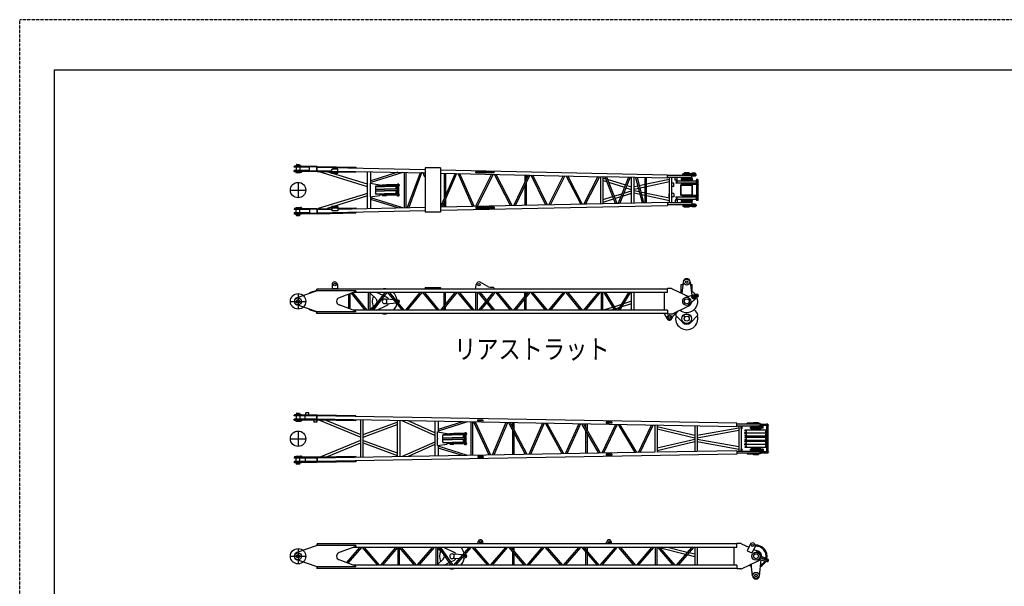
# Model space of a CAD drawing. Extents: x -83210 to 1682, y -8201 to 51206.
# Drawn here: x -83210 to -57621, y 36476 to 51206 of the extents above; entities that cross this region are included whole.
import ezdxf

# ---------------------------------------------------------------- set-up
doc = ezdxf.new("R2010")
doc.units = 0
doc.header["$MEASUREMENT"] = 0
doc.linetypes.add('DASHED', pattern=[4.5, 3, -1.5])
doc.layers.get('0').update_dxf_attribs({"linetype": 'CONTINUOUS'})
doc.layers.add('1', color=7, linetype='CONTINUOUS')
doc.styles.get("Standard").update_dxf_attribs({"font": 'txt', "bigfont": 'BIGFONT'})

msp = doc.modelspace()

# ---------------------------------------------------------------- linework, layer by layer
at = {"color": 7, "linetype": 'Continuous'}
for p, q in [((-75475, 47393), (-76076, 47393)), ((-76076, 47371), (-76076, 47393)), ((-75681, 47371), (-76076, 47371)), ((-76066, 47402), (-76066, 47393)), ((-75886, 47402), (-76066, 47402)), ((-76021, 47417), (-76021, 47402)), ((-76021, 47371), (-76021, 47283)), ((-76015, 47439), (-76019, 47427)), ((-76019, 47422), (-75933, 47422)), ((-76010, 47442), (-75942, 47442)), ((-75937, 47439), (-75933, 47427)), ((-75931, 47417), (-75931, 47402)), ((-75931, 47371), (-75931, 47283)), ((-75886, 47402), (-75886, 47393)), ((-75488, 47382), (-75681, 47382)), ((-75681, 47272), (-75681, 47382)), ((-75488, 47272), (-75488, 47382)), ((-75476, 47371), (-75488, 47371)), ((-75476, 47282), (-75476, 47371)), ((-72273, 47352), (-72675, 47352)), ((-75681, 47283), (-76076, 47283)), ((-76076, 47261), (-76076, 47283)), ((-75477, 47261), (-76076, 47261)), ((-76066, 47252), (-76066, 47261)), ((-75868, 47252), (-76066, 47252)), ((-76036, 47252), (-76036, 47236)), ((-76036, 47236), (-75916, 47236)), ((-75916, 47252), (-75916, 47236)), ((-75915, 47233), (-75915, 47252)), ((-75883, 47233), (-75915, 47233)), ((-75883, 47233), (-75883, 47252)), ((-75868, 47252), (-75868, 47261)), ((-75488, 47272), (-75681, 47272)), ((-75476, 47283), (-75488, 47283)), ((-75104, 47208), (-75102, 47319)), ((-74944, 47204), (-75104, 47208)), ((-74942, 47316), (-75102, 47319)), ((-74952, 47249), (-75092, 47249)), ((-75092, 47249), (-75092, 47224)), ((-74952, 47224), (-75092, 47224)), ((-74952, 47249), (-74952, 47224)), ((-74944, 47204), (-74942, 47316)), ((-66372, 47088), (-68043, 47123)), ((-68043, 47090), (-67986, 47072)), ((-68006, 47123), (-67735, 46437)), ((-67964, 47122), (-67695, 46438)), ((-67385, 47109), (-67656, 46439)), ((-67344, 47109), (-67614, 46440)), ((-67307, 46446), (-67307, 47108)), ((-67243, 46448), (-67243, 47106)), ((-67205, 47106), (-67034, 46452)), ((-67165, 47105), (-66995, 46453)), ((-66954, 46454), (-66954, 47100)), ((-66916, 46455), (-66916, 47099)), ((-65633, 47157), (-66372, 47157)), ((-65745, 47107), (-66372, 47107)), ((-66321, 46447), (-66321, 47107)), ((-66258, 46447), (-66258, 47107)), ((-66171, 47037), (-66171, 47107)), ((-66121, 47037), (-66121, 47107)), ((-65745, 47092), (-66005, 47092)), ((-65995, 47092), (-65995, 47107)), ((-65770, 47201), (-65980, 47201)), ((-65980, 47189), (-65980, 47201)), ((-65980, 47157), (-65980, 47189)), ((-65633, 47189), (-65980, 47189)), ((-65935, 47224), (-65940, 47219)), ((-65940, 47219), (-65940, 47203)), ((-65940, 47203), (-65810, 47203)), ((-65815, 47224), (-65935, 47224)), ((-65925, 47201), (-65925, 47203)), ((-65825, 47201), (-65825, 47203)), ((-65815, 47224), (-65810, 47219)), ((-65810, 47219), (-65810, 47203)), ((-65770, 47189), (-65770, 47201)), ((-65755, 47092), (-65755, 47107)), ((-65745, 47107), (-65745, 47157)), ((-65738, 47189), (-65738, 47214)), ((-65648, 47214), (-65738, 47214)), ((-65738, 47141), (-65738, 47157)), ((-65648, 47141), (-65738, 47141)), ((-65648, 47189), (-65648, 47214)), ((-65648, 47141), (-65648, 47157)), ((-65633, 47157), (-65633, 47189)), ((-75976, 46977), (-75976, 46577)), ((-73958, 46874), (-73726, 46874)), ((-73342, 46899), (-73854, 46899)), ((-73401, 46874), (-73726, 46874)), ((-73342, 46911), (-73677, 46911)), ((-73429, 46851), (-73404, 46861)), ((-73401, 46874), (-73401, 46867)), ((-73360, 46932), (-73394, 46932)), ((-73394, 46911), (-73394, 46932)), ((-73394, 46654), (-73394, 46899)), ((-73360, 46911), (-73360, 46932)), ((-73360, 46654), (-73360, 46899)), ((-73342, 46899), (-73342, 46911)), ((-68043, 47024), (-67956, 46996)), ((-67939, 47058), (-67466, 46910)), ((-67909, 46982), (-67489, 46851)), ((-67453, 46839), (-67307, 46794)), ((-67429, 46898), (-67307, 46860)), ((-67146, 46880), (-67243, 46859)), ((-66954, 46921), (-67109, 46888)), ((-66954, 46856), (-67093, 46826)), ((-66321, 47054), (-66916, 46929)), ((-66321, 46990), (-66916, 46864)), ((-66321, 46949), (-66330, 46949)), ((-66330, 46949), (-66330, 46874)), ((-66321, 46874), (-66330, 46874)), ((-66206, 46957), (-66258, 46957)), ((-66206, 46867), (-66258, 46867)), ((-66206, 46867), (-66206, 46957)), ((-66121, 47037), (-66171, 47037)), ((-66162, 47021), (-65619, 47021)), ((-66162, 47021), (-66162, 47016)), ((-66162, 46959), (-66162, 46953)), ((-65619, 46953), (-66162, 46953)), ((-66160, 47013), (-66130, 47000)), ((-66130, 46975), (-66160, 46962)), ((-65619, 47052), (-65619, 46502)), ((-65585, 47052), (-65619, 47052)), ((-65585, 47052), (-65585, 46502)), ((-76176, 46777), (-75776, 46777)), ((-73965, 46800), (-73726, 46800)), ((-73965, 46753), (-73726, 46753)), ((-73957, 46679), (-73726, 46679)), ((-73342, 46654), (-73854, 46654)), ((-73401, 46800), (-73726, 46800)), ((-73401, 46753), (-73726, 46753)), ((-73401, 46679), (-73726, 46679)), ((-73342, 46642), (-73677, 46642)), ((-73429, 46824), (-73404, 46813)), ((-73429, 46730), (-73404, 46740)), ((-73429, 46703), (-73404, 46692)), ((-73401, 46808), (-73401, 46800)), ((-73401, 46753), (-73401, 46746)), ((-73401, 46687), (-73401, 46679)), ((-73394, 46622), (-73394, 46642)), ((-73360, 46622), (-73394, 46622)), ((-73360, 46622), (-73360, 46642)), ((-73342, 46642), (-73342, 46654)), ((-68043, 46530), (-67802, 46606)), ((-67765, 46617), (-67558, 46682)), ((-67742, 46558), (-67588, 46606)), ((-67541, 46620), (-67307, 46694)), ((-67511, 46696), (-67307, 46760)), ((-67130, 46818), (-67243, 46794)), ((-67107, 46731), (-67243, 46759)), ((-67089, 46662), (-67243, 46694)), ((-66954, 46698), (-67065, 46722)), ((-66954, 46633), (-67047, 46653)), ((-66321, 46564), (-66916, 46690)), ((-66321, 46499), (-66916, 46625)), ((-66321, 46679), (-66330, 46679)), ((-66330, 46604), (-66330, 46679)), ((-66321, 46604), (-66330, 46604)), ((-66206, 46687), (-66258, 46687)), ((-66206, 46597), (-66258, 46597)), ((-66206, 46687), (-66206, 46597)), ((-66162, 46600), (-65619, 46600)), ((-66162, 46600), (-66162, 46595)), ((-66160, 46592), (-66130, 46579)), ((-75916, 46318), (-76036, 46318)), ((-76036, 46302), (-76036, 46318)), ((-75916, 46302), (-75916, 46318)), ((-75915, 46321), (-75915, 46302)), ((-75883, 46321), (-75915, 46321)), ((-75883, 46321), (-75883, 46302)), ((-74944, 46350), (-75104, 46346)), ((-75104, 46346), (-75102, 46235)), ((-75092, 46304), (-75092, 46329)), ((-74952, 46329), (-75092, 46329)), ((-74952, 46304), (-74952, 46329)), ((-74944, 46350), (-74942, 46238)), ((-68043, 46464), (-67778, 46546)), ((-68043, 46430), (-66372, 46466)), ((-66339, 46447), (-66372, 46447)), ((-65633, 46397), (-66372, 46397)), ((-65745, 46447), (-66315, 46447)), ((-66121, 46517), (-66171, 46517)), ((-66171, 46517), (-66171, 46447)), ((-66162, 46538), (-66162, 46532)), ((-65619, 46532), (-66162, 46532)), ((-66130, 46553), (-66160, 46541)), ((-66121, 46517), (-66121, 46447)), ((-65745, 46462), (-66005, 46462)), ((-65995, 46462), (-65995, 46447)), ((-65980, 46397), (-65980, 46365)), ((-65980, 46365), (-65980, 46353)), ((-65633, 46365), (-65980, 46365)), ((-65770, 46353), (-65980, 46353)), ((-65940, 46351), (-65810, 46351)), ((-65940, 46335), (-65940, 46351)), ((-65935, 46330), (-65940, 46335)), ((-65815, 46330), (-65935, 46330)), ((-65925, 46353), (-65925, 46351)), ((-65825, 46353), (-65825, 46351)), ((-65815, 46330), (-65810, 46335)), ((-65810, 46335), (-65810, 46351)), ((-65770, 46365), (-65770, 46353)), ((-65755, 46462), (-65755, 46447)), ((-65745, 46447), (-65745, 46397)), ((-65648, 46413), (-65738, 46413)), ((-65738, 46413), (-65738, 46397)), ((-65738, 46365), (-65738, 46340)), ((-65648, 46340), (-65738, 46340)), ((-65648, 46413), (-65648, 46397)), ((-65648, 46365), (-65648, 46340)), ((-65633, 46397), (-65633, 46365)), ((-65585, 46502), (-65619, 46502)), ((-75477, 46293), (-76076, 46293)), ((-76076, 46293), (-76076, 46271)), ((-75681, 46271), (-76076, 46271)), ((-76076, 46182), (-76076, 46160)), ((-75681, 46182), (-76076, 46182)), ((-75475, 46160), (-76076, 46160)), ((-75868, 46302), (-76066, 46302)), ((-76066, 46302), (-76066, 46293)), ((-76066, 46151), (-76066, 46160)), ((-75886, 46151), (-76066, 46151)), ((-76021, 46182), (-76021, 46271)), ((-76021, 46137), (-76021, 46151)), ((-75933, 46131), (-76019, 46131)), ((-76015, 46115), (-76019, 46126)), ((-75942, 46111), (-76010, 46111)), ((-75937, 46115), (-75933, 46126)), ((-75931, 46182), (-75931, 46271)), ((-75931, 46137), (-75931, 46151)), ((-75886, 46151), (-75886, 46160)), ((-75868, 46302), (-75868, 46293)), ((-75488, 46282), (-75681, 46282)), ((-75681, 46282), (-75681, 46172)), ((-75488, 46172), (-75681, 46172)), ((-75488, 46282), (-75488, 46172)), ((-75476, 46271), (-75488, 46271)), ((-75476, 46182), (-75488, 46182)), ((-75476, 46271), (-75476, 46182)), ((-74942, 46238), (-75102, 46235)), ((-74952, 46304), (-75092, 46304)), ((-75092, 44319), (-75092, 44213)), ((-74952, 44319), (-74952, 44213)), ((-71355, 44224), (-71345, 44326)), ((-71060, 44275), (-71240, 44380)), ((-66015, 44319), (-65972, 44319)), ((-65777, 44319), (-65735, 44319)), ((-75476, 44159), (-76008, 43979)), ((-75976, 44084), (-75976, 43684)), ((-75492, 44167), (-75681, 44103)), ((-75681, 44103), (-75677, 44091)), ((-75492, 44167), (-75488, 44155)), ((-75488, 44155), (-75488, 44200)), ((-75476, 44200), (-75488, 44200)), ((-66372, 44204), (-75476, 44204)), ((-75476, 44159), (-75476, 44204)), ((-74476, 44159), (-75476, 44159)), ((-74942, 44213), (-75102, 44213)), ((-75102, 44213), (-75102, 44204)), ((-74942, 44213), (-74942, 44204)), ((-74476, 44139), (-74911, 43978)), ((-74664, 44070), (-74664, 43699)), ((-74627, 44083), (-74627, 43685)), ((-74230, 43654), (-74591, 44097)), ((-74181, 43654), (-74553, 44111)), ((-66372, 44115), (-74542, 44115)), ((-74476, 44159), (-74476, 44139)), ((-74147, 43654), (-74147, 44115)), ((-74104, 43654), (-74104, 44115)), ((-74104, 44095), (-73955, 43958)), ((-73720, 44115), (-74070, 43654)), ((-73672, 44115), (-74022, 43654)), ((-73930, 44115), (-73775, 44041)), ((-73740, 44024), (-73674, 43993)), ((-73265, 43654), (-73640, 44115)), ((-73216, 43654), (-73591, 44115)), ((-72810, 44115), (-73185, 43654)), ((-72761, 44115), (-73136, 43654)), ((-72355, 43654), (-72730, 44115)), ((-72306, 43654), (-72681, 44115)), ((-71900, 44115), (-72275, 43654)), ((-71851, 44115), (-72226, 43654)), ((-72179, 43771), (-72179, 44115)), ((-72141, 43818), (-72141, 44115)), ((-71445, 43654), (-71820, 44115)), ((-71396, 43654), (-71771, 44115)), ((-71362, 44115), (-71362, 43654)), ((-71355, 44204), (-71355, 44224)), ((-71319, 44115), (-71319, 43654)), ((-71097, 43884), (-71285, 44115)), ((-71073, 43915), (-71236, 44115)), ((-70910, 44115), (-71073, 43915)), ((-70861, 44115), (-71048, 43884)), ((-70985, 44254), (-70905, 44254)), ((-70905, 44254), (-70875, 44224)), ((-70875, 44204), (-70875, 44224)), ((-70455, 43654), (-70830, 44115)), ((-70406, 43654), (-70781, 44115)), ((-70000, 44115), (-70375, 43654)), ((-69951, 44115), (-70326, 43654)), ((-70084, 44011), (-70084, 44115)), ((-70046, 44058), (-70046, 44115)), ((-69545, 43654), (-69920, 44115)), ((-69496, 43654), (-69871, 44115)), ((-69090, 44115), (-69465, 43654)), ((-69040, 44115), (-69416, 43654)), ((-68635, 43654), (-69010, 44115)), ((-68585, 43654), (-68960, 44115)), ((-68179, 44115), (-68555, 43654)), ((-68130, 44115), (-68505, 43654)), ((-68094, 43654), (-68094, 44115)), ((-68056, 43654), (-68056, 44115)), ((-67742, 43654), (-68017, 44115)), ((-67698, 43654), (-67973, 44115)), ((-67387, 44115), (-67662, 43654)), ((-67343, 44115), (-67618, 43654)), ((-67307, 43654), (-67307, 44115)), ((-67243, 43654), (-67243, 44115)), ((-66450, 43654), (-66450, 44114)), ((-66372, 44114), (-66450, 44114)), ((-66271, 44214), (-66372, 44214)), ((-66372, 44114), (-66372, 44214)), ((-66249, 44209), (-65832, 44008)), ((-65711, 44047), (-65906, 43984)), ((-65660, 44076), (-65598, 44069)), ((-76176, 43884), (-75776, 43884)), ((-75476, 43609), (-76008, 43790)), ((-74476, 43629), (-74911, 43791)), ((-74104, 43673), (-73955, 43811)), ((-73930, 43654), (-73674, 43776)), ((-73677, 43947), (-73677, 43822)), ((-73677, 43947), (-73490, 43930)), ((-73677, 43822), (-73421, 43845)), ((-73437, 43925), (-73373, 43919)), ((-72141, 43654), (-72141, 43758)), ((-71097, 43884), (-71285, 43654)), ((-71073, 43854), (-71236, 43654)), ((-71048, 43884), (-71097, 43884)), ((-71073, 43854), (-71073, 43915)), ((-70910, 43654), (-71073, 43854)), ((-70861, 43654), (-71048, 43884)), ((-70084, 43654), (-70084, 43951)), ((-70046, 43654), (-70046, 43998)), ((-67573, 43803), (-67752, 43745)), ((-67307, 43821), (-67568, 43738)), ((-67307, 43888), (-67519, 43820)), ((-65804, 43807), (-65652, 43945)), ((-65611, 43998), (-65598, 44000)), ((-75681, 43666), (-75677, 43678)), ((-75492, 43602), (-75681, 43666)), ((-75492, 43602), (-75488, 43613)), ((-75488, 43568), (-75488, 43613)), ((-75476, 43568), (-75488, 43568)), ((-74476, 43609), (-75476, 43609)), ((-75476, 43565), (-75476, 43609)), ((-66372, 43565), (-75476, 43565)), ((-66372, 43654), (-74542, 43654)), ((-74476, 43609), (-74476, 43629)), ((-72179, 43654), (-72179, 43711)), ((-67790, 43734), (-68040, 43654)), ((-67756, 43678), (-67831, 43654)), ((-67622, 43720), (-67719, 43689)), ((-66372, 43654), (-66450, 43654)), ((-66372, 43654), (-66372, 43554)), ((-66271, 43554), (-66372, 43554)), ((-65937, 43531), (-65917, 43551)), ((-65937, 43486), (-65937, 43531)), ((-65917, 43551), (-65833, 43551)), ((-65813, 43531), (-65833, 43551)), ((-65813, 43486), (-65813, 43531)), ((-65937, 43486), (-65915, 43486)), ((-65834, 43486), (-65813, 43486)), ((-76021, 40953), (-76021, 40938)), ((-76015, 40975), (-76019, 40963)), ((-76010, 40978), (-75942, 40978)), ((-75937, 40975), (-75933, 40963)), ((-75931, 40953), (-75931, 40938)), ((-75771, 40929), (-75771, 40986)), ((-75696, 40986), (-75771, 40986)), ((-75696, 40929), (-75696, 40986)), ((-75475, 40929), (-76076, 40929)), ((-76076, 40907), (-76076, 40929)), ((-75488, 40907), (-76076, 40907)), ((-75488, 40819), (-76076, 40819)), ((-76076, 40797), (-76076, 40819)), ((-75476, 40797), (-76076, 40797)), ((-76066, 40938), (-76066, 40929)), ((-75886, 40938), (-76066, 40938)), ((-76066, 40788), (-76066, 40797)), ((-75868, 40788), (-76066, 40788)), ((-76036, 40788), (-76036, 40772)), ((-76036, 40772), (-75916, 40772)), ((-76021, 40907), (-76021, 40819)), ((-75931, 40907), (-75931, 40819)), ((-75916, 40788), (-75916, 40772)), ((-75915, 40769), (-75915, 40788)), ((-75883, 40769), (-75915, 40769)), ((-75886, 40938), (-75886, 40929)), ((-75883, 40769), (-75883, 40788)), ((-75868, 40788), (-75868, 40797)), ((-75788, 40819), (-75788, 40907)), ((-75566, 40797), (-75566, 40740)), ((-75491, 40740), (-75566, 40740)), ((-75491, 40797), (-75491, 40740)), ((-64571, 40713), (-75488, 40908)), ((-75476, 40907), (-75488, 40907)), ((-75488, 40819), (-75488, 40907)), ((-75476, 40904), (-75488, 40904)), ((-75476, 40822), (-75488, 40822)), ((-75476, 40819), (-75488, 40819)), ((-64571, 40624), (-75488, 40819)), ((-75476, 40819), (-75476, 40907)), ((-74476, 40779), (-75476, 40797)), ((-74476, 40912), (-75475, 40929)), ((-75456, 40818), (-75456, 40797)), ((-75026, 40810), (-75026, 40788)), ((-74476, 40890), (-74476, 40912)), ((-74476, 40779), (-74476, 40801)), ((-72420, 40764), (-72420, 39862)), ((-72331, 40762), (-72331, 40485)), ((-71703, 40751), (-72331, 40555)), ((-71568, 40749), (-72331, 40511)), ((-71487, 40747), (-71487, 39879)), ((-71444, 40746), (-71444, 39879)), ((-71011, 39887), (-71406, 40746)), ((-70969, 39888), (-71364, 40745)), ((-70576, 40731), (-70931, 39889)), ((-70535, 40730), (-70889, 39889)), ((-70062, 39904), (-70497, 40730)), ((-70019, 39905), (-70453, 40729)), ((-70404, 40728), (-70404, 40635)), ((-70366, 40727), (-70366, 40563)), ((-69626, 40714), (-69981, 39905)), ((-69584, 40713), (-69939, 39906)), ((-69112, 39921), (-69547, 40713)), ((-69069, 39922), (-69503, 40712)), ((-68676, 40697), (-69031, 39922)), ((-68634, 40696), (-68989, 39923)), ((-68162, 39938), (-68597, 40696)), ((-68118, 39939), (-68553, 40695)), ((-68504, 40694), (-68504, 40610)), ((-68466, 40693), (-68466, 40544)), ((-64571, 40624), (-64571, 40713)), ((-63944, 40693), (-64571, 40693)), ((-64179, 40693), (-64179, 40705)), ((-63969, 40705), (-64179, 40705)), ((-64137, 40728), (-64139, 40723)), ((-64139, 40723), (-64139, 40706)), ((-64139, 40706), (-64009, 40706)), ((-64012, 40728), (-64137, 40728)), ((-64124, 40705), (-64124, 40706)), ((-64024, 40705), (-64024, 40706)), ((-64012, 40728), (-64009, 40723)), ((-64009, 40723), (-64009, 40706)), ((-63969, 40693), (-63969, 40705)), ((-63810, 40680), (-63953, 40690)), ((-63953, 40665), (-63953, 40690)), ((-63953, 40690), (-63812, 40680)), ((-63951, 40690), (-63810, 40680)), ((-63951, 40665), (-63951, 40690)), ((-63944, 40689), (-63944, 40693)), ((-63765, 40687), (-63799, 40687)), ((-63799, 40687), (-63799, 40665)), ((-63765, 40687), (-63765, 40665)), ((-75976, 40513), (-75976, 40113)), ((-72352, 40488), (-72356, 40488)), ((-72356, 40328), (-72356, 40488)), ((-72352, 40488), (-72104, 40450)), ((-72104, 40418), (-72104, 40450)), ((-71591, 40435), (-72104, 40435)), ((-71591, 40447), (-71926, 40447)), ((-71855, 40423), (-71855, 40435)), ((-71609, 40468), (-71643, 40468)), ((-71643, 40447), (-71643, 40468)), ((-71643, 40190), (-71643, 40435)), ((-71609, 40447), (-71609, 40468)), ((-71609, 40190), (-71609, 40435)), ((-71591, 40435), (-71591, 40447)), ((-70404, 40554), (-70404, 39898)), ((-70366, 40482), (-70366, 39899)), ((-68504, 40534), (-68504, 39932)), ((-68466, 40467), (-68466, 39933)), ((-67726, 40680), (-68081, 39939)), ((-67684, 40679), (-68039, 39940)), ((-67212, 39955), (-67647, 40679)), ((-67168, 39956), (-67602, 40678)), ((-67131, 39956), (-66786, 40663)), ((-67088, 39957), (-66744, 40662)), ((-66707, 40662), (-66707, 39964)), ((-66643, 40661), (-66643, 39965)), ((-65666, 40396), (-66643, 40626)), ((-65666, 40330), (-66643, 40560)), ((-65666, 40643), (-65666, 39983)), ((-65603, 40642), (-65603, 39984)), ((-64521, 40590), (-65603, 40395)), ((-64521, 40526), (-65603, 40331)), ((-63944, 40643), (-64571, 40643)), ((-64521, 40643), (-64521, 39983)), ((-64465, 40643), (-64465, 40573)), ((-64442, 40573), (-64465, 40573)), ((-64464, 40643), (-64464, 40573)), ((-64458, 40573), (-64458, 40053)), ((-64442, 40643), (-64442, 40573)), ((-64362, 40529), (-64362, 40534)), ((-63799, 40534), (-64362, 40534)), ((-64362, 40466), (-64362, 40472)), ((-64362, 40466), (-63799, 40466)), ((-64362, 40447), (-64362, 40453)), ((-63799, 40453), (-64362, 40453)), ((-64330, 40513), (-64360, 40526)), ((-64360, 40475), (-64330, 40487)), ((-64330, 40432), (-64360, 40444)), ((-63944, 40630), (-64204, 40630)), ((-64194, 40630), (-64194, 40643)), ((-63975, 40653), (-63975, 40665)), ((-63951, 40665), (-63975, 40665)), ((-63944, 40653), (-63975, 40653)), ((-63954, 40630), (-63954, 40643)), ((-63747, 40665), (-63951, 40665)), ((-63944, 40643), (-63944, 40665)), ((-63747, 40653), (-63944, 40653)), ((-63914, 40583), (-63914, 40653)), ((-63888, 40583), (-63914, 40583)), ((-63905, 40583), (-63905, 40653)), ((-63897, 40583), (-63897, 40653)), ((-63888, 40583), (-63888, 40653)), ((-63819, 40513), (-63799, 40522)), ((-63799, 40479), (-63819, 40487)), ((-63819, 40432), (-63799, 40440)), ((-63810, 40680), (-63812, 40680)), ((-63812, 40665), (-63812, 40680)), ((-63810, 40665), (-63810, 40680)), ((-63799, 40653), (-63799, 39973)), ((-63765, 40653), (-63765, 39973)), ((-63747, 40653), (-63747, 40665)), ((-76176, 40313), (-75776, 40313)), ((-72356, 40138), (-72356, 40298)), ((-72352, 40138), (-72104, 40175)), ((-72217, 40233), (-72217, 40393)), ((-72215, 40336), (-71975, 40336)), ((-72215, 40289), (-71975, 40289)), ((-72208, 40410), (-71975, 40410)), ((-72207, 40215), (-71975, 40215)), ((-72104, 40418), (-72192, 40418)), ((-72104, 40208), (-72192, 40208)), ((-71855, 40423), (-72104, 40423)), ((-72104, 40175), (-72104, 40208)), ((-71591, 40190), (-72104, 40190)), ((-71650, 40410), (-71975, 40410)), ((-71650, 40336), (-71975, 40336)), ((-71650, 40289), (-71975, 40289)), ((-71650, 40215), (-71975, 40215)), ((-71591, 40178), (-71926, 40178)), ((-71679, 40387), (-71654, 40397)), ((-71679, 40360), (-71654, 40349)), ((-71679, 40266), (-71654, 40276)), ((-71679, 40239), (-71654, 40228)), ((-71650, 40410), (-71650, 40403)), ((-71650, 40344), (-71650, 40336)), ((-71650, 40289), (-71650, 40282)), ((-71650, 40223), (-71650, 40215)), ((-71643, 40158), (-71643, 40178)), ((-71609, 40158), (-71609, 40178)), ((-71591, 40178), (-71591, 40190)), ((-65666, 40296), (-66643, 40066)), ((-65666, 40230), (-66643, 40000)), ((-64521, 40100), (-65603, 40295)), ((-64521, 40036), (-65603, 40231)), ((-64362, 40385), (-64362, 40391)), ((-64362, 40385), (-63799, 40385)), ((-64362, 40341), (-64362, 40347)), ((-63799, 40347), (-64362, 40347)), ((-64362, 40279), (-64362, 40285)), ((-64362, 40279), (-63799, 40279)), ((-64362, 40235), (-64362, 40241)), ((-63799, 40241), (-64362, 40241)), ((-64362, 40173), (-64362, 40179)), ((-64360, 40394), (-64330, 40406)), ((-64330, 40326), (-64360, 40338)), ((-64360, 40288), (-64330, 40300)), ((-64330, 40220), (-64360, 40232)), ((-64360, 40182), (-64330, 40194)), ((-63799, 40398), (-63819, 40406)), ((-63819, 40326), (-63799, 40334)), ((-63799, 40292), (-63819, 40300)), ((-63819, 40220), (-63799, 40228)), ((-63799, 40186), (-63819, 40194)), ((-66707, 39964), (-75488, 39807)), ((-72352, 40138), (-72356, 40138)), ((-72331, 40141), (-72331, 39864)), ((-71568, 39877), (-72331, 40115)), ((-71703, 39875), (-72331, 40071)), ((-71609, 40158), (-71643, 40158)), ((-64571, 40002), (-66643, 39965)), ((-64571, 40002), (-64571, 39913)), ((-63944, 39983), (-64571, 39983)), ((-63944, 39933), (-64571, 39933)), ((-64442, 40053), (-64465, 40053)), ((-64465, 40053), (-64465, 39983)), ((-64464, 40053), (-64464, 39983)), ((-64442, 40053), (-64442, 39983)), ((-64362, 40173), (-63799, 40173)), ((-64362, 40154), (-64362, 40159)), ((-63799, 40159), (-64362, 40159)), ((-64362, 40091), (-64362, 40097)), ((-64362, 40091), (-63799, 40091)), ((-64330, 40138), (-64360, 40151)), ((-64360, 40100), (-64330, 40112)), ((-63944, 39996), (-64204, 39996)), ((-64194, 39996), (-64194, 39983)), ((-64179, 39933), (-64179, 39921)), ((-63969, 39921), (-64179, 39921)), ((-64139, 39920), (-64009, 39920)), ((-64139, 39903), (-64139, 39920)), ((-64124, 39921), (-64124, 39920)), ((-64024, 39921), (-64024, 39920)), ((-64009, 39903), (-64009, 39920)), ((-63975, 39973), (-63975, 39961)), ((-63944, 39973), (-63975, 39973)), ((-63951, 39961), (-63975, 39961)), ((-63969, 39933), (-63969, 39921)), ((-63954, 39996), (-63954, 39983)), ((-63953, 39961), (-63953, 39936)), ((-63810, 39946), (-63953, 39936)), ((-63812, 39946), (-63953, 39936)), ((-63747, 39961), (-63951, 39961)), ((-63951, 39961), (-63951, 39936)), ((-63951, 39936), (-63810, 39946)), ((-63944, 39983), (-63944, 39961)), ((-63747, 39973), (-63944, 39973)), ((-63944, 39936), (-63944, 39933)), ((-63888, 40043), (-63914, 40043)), ((-63914, 40043), (-63914, 39973)), ((-63905, 40043), (-63905, 39973)), ((-63897, 40043), (-63897, 39973)), ((-63888, 40043), (-63888, 39973)), ((-63819, 40138), (-63799, 40147)), ((-63799, 40104), (-63819, 40112)), ((-63812, 39961), (-63812, 39946)), ((-63810, 39946), (-63812, 39946)), ((-63810, 39961), (-63810, 39946)), ((-63799, 39961), (-63799, 39939)), ((-63765, 39939), (-63799, 39939)), ((-63765, 39961), (-63765, 39939)), ((-63747, 39973), (-63747, 39961)), ((-75476, 39829), (-76076, 39829)), ((-76076, 39829), (-76076, 39807)), ((-75492, 39807), (-76076, 39807)), ((-75492, 39718), (-76076, 39718)), ((-76076, 39718), (-76076, 39696)), ((-75475, 39696), (-76076, 39696)), ((-76066, 39838), (-76066, 39829)), ((-75868, 39838), (-76066, 39838)), ((-76066, 39687), (-76066, 39696)), ((-75886, 39687), (-76066, 39687)), ((-76036, 39838), (-76036, 39854)), ((-75916, 39854), (-76036, 39854)), ((-76021, 39718), (-76021, 39807)), ((-76021, 39673), (-76021, 39687)), ((-75931, 39718), (-75931, 39807)), ((-75931, 39673), (-75931, 39687)), ((-75916, 39838), (-75916, 39854)), ((-75915, 39857), (-75915, 39838)), ((-75883, 39857), (-75915, 39857)), ((-75886, 39687), (-75886, 39696)), ((-75883, 39857), (-75883, 39838)), ((-75868, 39838), (-75868, 39829)), ((-75788, 39807), (-75788, 39718)), ((-64571, 39913), (-75488, 39718)), ((-75476, 39807), (-75488, 39807)), ((-75488, 39807), (-75488, 39718)), ((-75476, 39804), (-75488, 39804)), ((-75476, 39722), (-75488, 39722)), ((-75476, 39718), (-75488, 39718)), ((-74476, 39847), (-75476, 39829)), ((-75476, 39807), (-75476, 39718)), ((-74476, 39714), (-75475, 39696)), ((-75456, 39830), (-75456, 39808)), ((-75026, 39837), (-75026, 39815)), ((-74476, 39847), (-74476, 39825)), ((-74476, 39736), (-74476, 39714)), ((-64137, 39898), (-64139, 39903)), ((-64012, 39898), (-64137, 39898)), ((-64012, 39898), (-64009, 39903)), ((-76015, 39651), (-76019, 39662)), ((-75942, 39647), (-76010, 39647)), ((-75937, 39651), (-75933, 39662)), ((-71305, 37578), (-71294, 37638)), ((-71165, 37578), (-71176, 37638)), ((-67965, 37578), (-67954, 37638)), ((-67825, 37578), (-67836, 37638)), ((-75476, 37533), (-76008, 37353)), ((-75976, 37458), (-75976, 37058)), ((-75488, 37574), (-75488, 37529)), ((-75476, 37574), (-75488, 37574)), ((-75476, 37578), (-75476, 37533)), ((-64571, 37578), (-75476, 37578)), ((-74476, 37533), (-75476, 37533)), ((-74476, 37513), (-74911, 37352)), ((-74381, 37489), (-74719, 37093)), ((-74331, 37489), (-74681, 37079)), ((-64571, 37489), (-74541, 37489)), ((-74476, 37533), (-74476, 37513)), ((-73906, 37027), (-74301, 37489)), ((-73856, 37027), (-74251, 37489)), ((-73826, 37027), (-73431, 37489)), ((-73776, 37027), (-73380, 37489)), ((-73385, 37484), (-73385, 37027)), ((-73351, 37489), (-72956, 37027)), ((-73347, 37484), (-73347, 37027)), ((-73300, 37489), (-72905, 37027)), ((-72876, 37027), (-72481, 37489)), ((-72825, 37027), (-72430, 37489)), ((-72395, 37489), (-72395, 37027)), ((-72356, 37489), (-72356, 37027)), ((-72356, 37471), (-72222, 37347)), ((-72319, 37489), (-72003, 37027)), ((-72272, 37489), (-71957, 37027)), ((-72179, 37489), (-71924, 37366)), ((-71925, 37027), (-71530, 37489)), ((-71875, 37027), (-71480, 37489)), ((-71450, 37489), (-71055, 37027)), ((-71400, 37489), (-71005, 37027)), ((-70975, 37027), (-70580, 37489)), ((-70925, 37027), (-70530, 37489)), ((-70500, 37489), (-70105, 37027)), ((-70450, 37489), (-70055, 37027)), ((-70404, 37489), (-70404, 37435)), ((-70404, 37377), (-70404, 37027)), ((-70366, 37489), (-70366, 37391)), ((-70025, 37027), (-69630, 37489)), ((-69975, 37027), (-69580, 37489)), ((-69550, 37489), (-69155, 37027)), ((-69500, 37489), (-69105, 37027)), ((-69075, 37027), (-68680, 37489)), ((-69025, 37027), (-68630, 37489)), ((-68600, 37489), (-68205, 37027)), ((-68550, 37489), (-68155, 37027)), ((-68504, 37489), (-68504, 37435)), ((-68504, 37377), (-68504, 37027)), ((-68466, 37489), (-68466, 37391)), ((-68125, 37027), (-67730, 37489)), ((-68075, 37027), (-67680, 37489)), ((-67650, 37489), (-67255, 37027)), ((-67600, 37489), (-67205, 37027)), ((-67175, 37027), (-66780, 37489)), ((-67125, 37027), (-66730, 37489)), ((-66694, 37489), (-66694, 37027)), ((-66656, 37489), (-66656, 37027)), ((-66225, 37027), (-66620, 37489)), ((-66175, 37027), (-66570, 37489)), ((-65907, 37305), (-66553, 37469)), ((-65861, 37359), (-66372, 37489)), ((-65750, 37489), (-66145, 37027)), ((-65700, 37489), (-66095, 37027)), ((-65666, 37489), (-65666, 37027)), ((-65603, 37489), (-65603, 37027)), ((-64650, 37489), (-64650, 37028)), ((-64571, 37488), (-64650, 37488)), ((-64471, 37588), (-64571, 37588)), ((-64571, 37489), (-64571, 37588)), ((-64449, 37583), (-64261, 37492)), ((-64135, 37432), (-64018, 37375)), ((-76176, 37258), (-75776, 37258)), ((-75476, 36983), (-76008, 37163)), ((-74476, 37003), (-74911, 37164)), ((-72356, 37045), (-72205, 37185)), ((-72012, 37108), (-71924, 37150)), ((-71926, 37321), (-71693, 37299)), ((-71926, 37321), (-71926, 37196)), ((-71926, 37196), (-71769, 37210)), ((-71715, 37215), (-71623, 37223)), ((-71646, 37295), (-71623, 37293)), ((-70366, 37332), (-70366, 37027)), ((-68466, 37332), (-68466, 37027)), ((-65666, 37243), (-65866, 37294)), ((-65666, 37309), (-65820, 37348)), ((-64449, 36933), (-64018, 37141)), ((-63975, 37174), (-63792, 37118)), ((-63953, 37211), (-63951, 37216)), ((-63812, 37159), (-63953, 37211)), ((-63810, 37165), (-63951, 37216)), ((-63944, 37259), (-63768, 37184)), ((-63810, 37165), (-63812, 37159)), ((-75488, 36987), (-75488, 36942)), ((-75476, 36942), (-75488, 36942)), ((-74476, 36983), (-75476, 36983)), ((-75476, 36983), (-75476, 36939)), ((-64571, 36939), (-75476, 36939)), ((-64571, 37027), (-74542, 37027)), ((-74476, 36983), (-74476, 37003)), ((-72179, 37027), (-72047, 37091)), ((-64571, 37028), (-64650, 37028)), ((-64571, 37027), (-64571, 36928)), ((-64471, 36928), (-64571, 36928))]:
    msp.add_line(p, q, dxfattribs=at)
at = {"color": 2, "linetype": 'Continuous'}
for p, q in [((-75475, 47393), (-74476, 47372)), ((-75475, 47371), (-72679, 47312)), ((-74476, 47372), (-74476, 47350)), ((-72675, 47352), (-72675, 46202)), ((-72273, 47352), (-72273, 46702)), ((-75477, 47261), (-74992, 47250)), ((-75476, 47283), (-75104, 47275)), ((-74170, 46864), (-75451, 47260)), ((-74170, 46930), (-75220, 47255)), ((-74942, 47249), (-74476, 47239)), ((-74941, 47271), (-72675, 47223)), ((-74476, 47261), (-74476, 47239)), ((-74170, 46299), (-74170, 47255)), ((-74081, 46949), (-74081, 47253)), ((-73387, 47238), (-74081, 47019)), ((-73254, 47235), (-74081, 46975)), ((-73222, 47234), (-73222, 46320)), ((-73179, 47233), (-73179, 46320)), ((-72806, 47225), (-73141, 46321)), ((-72765, 47224), (-73100, 46322)), ((-72726, 47224), (-72765, 47225)), ((-72679, 47111), (-72726, 47224)), ((-72678, 47206), (-72685, 47223)), ((-71896, 47206), (-72271, 46340)), ((-72268, 47303), (-66372, 47176)), ((-72268, 47214), (-68043, 47123)), ((-71855, 47205), (-72229, 46341)), ((-72179, 47212), (-72179, 46552)), ((-72141, 47211), (-72141, 46640)), ((-71441, 46358), (-71816, 47204)), ((-71400, 46359), (-71774, 47203)), ((-70946, 47186), (-71362, 46359)), ((-71355, 47221), (-71355, 47253)), ((-70875, 47253), (-71355, 47253)), ((-70875, 47221), (-71355, 47221)), ((-70904, 47185), (-71319, 46360)), ((-70875, 47221), (-70875, 47253)), ((-70451, 46379), (-70867, 47184)), ((-70409, 46380), (-70824, 47183)), ((-69996, 47165), (-70371, 46381)), ((-69954, 47164), (-70329, 46382)), ((-70084, 47167), (-70084, 46981)), ((-70046, 47166), (-70046, 47061)), ((-69541, 46398), (-69917, 47163)), ((-69499, 46399), (-69874, 47163)), ((-69086, 47146), (-69462, 46400)), ((-69044, 47145), (-69418, 46401)), ((-68631, 46418), (-69007, 47144)), ((-68589, 46419), (-68963, 47143)), ((-68186, 47126), (-68552, 46420)), ((-68144, 47125), (-68508, 46421)), ((-68107, 46429), (-68107, 47125)), ((-68043, 46430), (-68043, 47123)), ((-66372, 47088), (-66372, 47177)), ((-74106, 46952), (-74106, 46792)), ((-74103, 46952), (-74106, 46952)), ((-74103, 46952), (-73854, 46914)), ((-73967, 46857), (-73967, 46697)), ((-73854, 46882), (-73942, 46882)), ((-73854, 46914), (-73854, 46882)), ((-73606, 46887), (-73854, 46887)), ((-73606, 46899), (-73606, 46887)), ((-70084, 46893), (-70084, 46387)), ((-70046, 46972), (-70046, 46388)), ((-66027, 46911), (-66015, 46911)), ((-66027, 46642), (-66027, 46911)), ((-65567, 46922), (-66015, 46922)), ((-66015, 46632), (-66015, 46922)), ((-66015, 46900), (-65735, 46900)), ((-65948, 46931), (-65990, 46931)), ((-65990, 46922), (-65990, 46931)), ((-65567, 46931), (-65802, 46931)), ((-65735, 46632), (-65735, 46922)), ((-65735, 46911), (-65723, 46911)), ((-65723, 46642), (-65723, 46911)), ((-65567, 46922), (-65567, 46931)), ((-74170, 46690), (-75451, 46294)), ((-74170, 46624), (-75220, 46299)), ((-74106, 46762), (-74106, 46602)), ((-74103, 46602), (-74106, 46602)), ((-74103, 46602), (-73854, 46639)), ((-74081, 46301), (-74081, 46605)), ((-73254, 46319), (-74081, 46579)), ((-73854, 46672), (-73942, 46672)), ((-73854, 46672), (-73854, 46639)), ((-73606, 46666), (-73854, 46666)), ((-73606, 46666), (-73606, 46654)), ((-72273, 46702), (-72273, 46202)), ((-66027, 46642), (-66015, 46642)), ((-66015, 46654), (-65735, 46654)), ((-65567, 46632), (-66015, 46632)), ((-65990, 46623), (-65990, 46632)), ((-65948, 46623), (-65990, 46623)), ((-65567, 46623), (-65802, 46623)), ((-65735, 46642), (-65723, 46642)), ((-65567, 46623), (-65567, 46632)), ((-74942, 46283), (-72681, 46331)), ((-73387, 46316), (-74081, 46535)), ((-72273, 46340), (-68043, 46431)), ((-72267, 46251), (-66372, 46377)), ((-72179, 46456), (-72179, 46342)), ((-72141, 46544), (-72141, 46343)), ((-71355, 46333), (-71355, 46301)), ((-70875, 46333), (-71355, 46333)), ((-70875, 46333), (-70875, 46301)), ((-66372, 46466), (-66372, 46377)), ((-75477, 46293), (-75104, 46301)), ((-75477, 46271), (-75104, 46279)), ((-75475, 46182), (-72679, 46242)), ((-75475, 46160), (-74476, 46182)), ((-74941, 46305), (-74476, 46315)), ((-74476, 46315), (-74476, 46293)), ((-74476, 46315), (-74476, 46293)), ((-74476, 46204), (-74476, 46182)), ((-72273, 46205), (-72675, 46205)), ((-72273, 46202), (-72675, 46202)), ((-70875, 46301), (-71355, 46301)), ((-66015, 44142), (-66015, 44319)), ((-65735, 44143), (-65735, 44319)), ((-65977, 43332), (-66168, 43522)), ((-65582, 43522), (-65772, 43332)), ((-63985, 36748), (-63939, 37163)), ((-64164, 36748), (-64198, 37057))]:
    msp.add_line(p, q, dxfattribs=at)
at = {"color": 4, "linetype": 'Continuous'}
for p, q in [((-66005, 47092), (-66005, 47076)), ((-65955, 47092), (-65955, 47076)), ((-65795, 47092), (-65795, 47076)), ((-65745, 47092), (-65745, 47076)), ((-65730, 47076), (-66020, 47076)), ((-66020, 47076), (-66020, 47044)), ((-65730, 47044), (-66020, 47044)), ((-66005, 47044), (-66005, 47028)), ((-65960, 47028), (-66005, 47028)), ((-65955, 47044), (-65955, 47028)), ((-65795, 47028), (-65955, 47028)), ((-65795, 47044), (-65795, 47028)), ((-65745, 47028), (-65786, 47028)), ((-65745, 47044), (-65745, 47028)), ((-65730, 47076), (-65730, 47044)), ((-65730, 46510), (-66020, 46510)), ((-66020, 46510), (-66020, 46478)), ((-65730, 46478), (-66020, 46478)), ((-66005, 46526), (-66005, 46510)), ((-65959, 46526), (-66005, 46526)), ((-66005, 46478), (-66005, 46462)), ((-65955, 46526), (-65955, 46510)), ((-65795, 46526), (-65955, 46526)), ((-65955, 46478), (-65955, 46462)), ((-65795, 46526), (-65795, 46510)), ((-65795, 46478), (-65795, 46462)), ((-65745, 46526), (-65790, 46526)), ((-65745, 46526), (-65745, 46510)), ((-65745, 46478), (-65745, 46462)), ((-65730, 46510), (-65730, 46478)), ((-65964, 44394), (-65998, 44092)), ((-65785, 44394), (-65745, 44036)), ((-71306, 40776), (-71305, 40801)), ((-71166, 40773), (-71306, 40776)), ((-71165, 40798), (-71305, 40801)), ((-71166, 40773), (-71165, 40798)), ((-67825, 40739), (-67965, 40741)), ((-67965, 40741), (-67965, 40716)), ((-67825, 40714), (-67965, 40716)), ((-67825, 40739), (-67825, 40714)), ((-63929, 40614), (-64219, 40614)), ((-64219, 40582), (-64219, 40614)), ((-63929, 40582), (-64219, 40582)), ((-64204, 40614), (-64204, 40630)), ((-64204, 40566), (-64204, 40582)), ((-64158, 40566), (-64204, 40566)), ((-64154, 40614), (-64154, 40630)), ((-64154, 40566), (-64154, 40582)), ((-63994, 40566), (-64154, 40566)), ((-63994, 40614), (-63994, 40630)), ((-63994, 40566), (-63994, 40582)), ((-63944, 40566), (-63990, 40566)), ((-63944, 40614), (-63944, 40630)), ((-63944, 40566), (-63944, 40582)), ((-63929, 40582), (-63929, 40614)), ((-63929, 40044), (-64219, 40044)), ((-64219, 40012), (-64219, 40044)), ((-63929, 40012), (-64219, 40012)), ((-64160, 40060), (-64204, 40060)), ((-64204, 40044), (-64204, 40060)), ((-64204, 39996), (-64204, 40012)), ((-64154, 40044), (-64154, 40060)), ((-63994, 40060), (-64154, 40060)), ((-64154, 39996), (-64154, 40012)), ((-63994, 40044), (-63994, 40060)), ((-63994, 39996), (-63994, 40012)), ((-63944, 40060), (-63986, 40060)), ((-63944, 40044), (-63944, 40060)), ((-63944, 39996), (-63944, 40012)), ((-63929, 40012), (-63929, 40044)), ((-71166, 39852), (-71306, 39850)), ((-71306, 39850), (-71305, 39825)), ((-71165, 39827), (-71305, 39825)), ((-71166, 39852), (-71165, 39827)), ((-67825, 39912), (-67965, 39910)), ((-67965, 39910), (-67965, 39885)), ((-67825, 39887), (-67965, 39885)), ((-67825, 39912), (-67825, 39887))]:
    msp.add_line(p, q, dxfattribs=at)
at = {"color": 3, "linetype": 'Continuous'}
for p, q in [((-73786, 46911), (-73783, 46916)), ((-73786, 46911), (-73786, 46899)), ((-73783, 46916), (-73677, 46916)), ((-73677, 46899), (-73677, 46916)), ((-73786, 46654), (-73786, 46642)), ((-73786, 46642), (-73783, 46637)), ((-73783, 46637), (-73677, 46637)), ((-73677, 46637), (-73677, 46655)), ((-66261, 43554), (-65818, 43767)), ((-66450, 43550), (-66450, 43565)), ((-66450, 43550), (-66386, 43432)), ((-66261, 43554), (-66376, 43554)), ((-66150, 43591), (-66212, 43527)), ((-66156, 43604), (-66150, 43591)), ((-66232, 43499), (-66261, 43436)), ((-64305, 40693), (-64305, 40715)), ((-64093, 40715), (-64305, 40715)), ((-64093, 40693), (-64093, 40715)), ((-72035, 40447), (-72033, 40452)), ((-72035, 40447), (-72035, 40435)), ((-72033, 40452), (-71926, 40452)), ((-71926, 40435), (-71926, 40452)), ((-72035, 40190), (-72035, 40178)), ((-72035, 40178), (-72033, 40173)), ((-71926, 40173), (-71926, 40191)), ((-72033, 40173), (-71926, 40173)), ((-64305, 39933), (-64305, 39911)), ((-64093, 39933), (-64093, 39911)), ((-64093, 39911), (-64305, 39911)), ((-64226, 37565), (-64305, 37402)), ((-64305, 37402), (-64179, 37342)), ((-64100, 37504), (-64179, 37342))]:
    msp.add_line(p, q, dxfattribs=at)
at = {"color": 6, "linetype": 'Continuous'}
for p, q in [((-65948, 46947), (-65948, 46922)), ((-65802, 46947), (-65948, 46947)), ((-65802, 46922), (-65948, 46922)), ((-65802, 46947), (-65802, 46922)), ((-65802, 46632), (-65948, 46632)), ((-65948, 46632), (-65948, 46607)), ((-65802, 46607), (-65948, 46607)), ((-65802, 46632), (-65802, 46607)), ((-72675, 44242), (-72675, 44204)), ((-72675, 44242), (-72273, 44242)), ((-72273, 44242), (-72273, 44204)), ((-75419, 40795), (-74347, 40355)), ((-75253, 40793), (-74347, 40421)), ((-74347, 39827), (-74347, 40798)), ((-74284, 39829), (-74284, 40797)), ((-74284, 40420), (-73396, 40746)), ((-73396, 40781), (-73396, 39844)), ((-73335, 40780), (-73335, 39846)), ((-72420, 40400), (-73268, 40779)), ((-72420, 40466), (-73113, 40776)), ((-74284, 40356), (-73396, 40681)), ((-64001, 40566), (-64147, 40566)), ((-75419, 39830), (-74347, 40271)), ((-75253, 39833), (-74347, 40205)), ((-74284, 40270), (-73396, 39945)), ((-74284, 40206), (-73396, 39880)), ((-72420, 40226), (-73268, 39847)), ((-72420, 40160), (-73113, 39850)), ((-64001, 40060), (-64147, 40060))]:
    msp.add_line(p, q, dxfattribs=at)
at = {"color": 2, "linetype": 'Continuous'}
msp.add_lwpolyline([(-74106, 46762, 0.049127), (-74104, 46762, 0.049127), (-74101, 46763, 0.049127), (-74099, 46764, 0.049127), (-74097, 46766, 0.049127), (-74095, 46769, 0.049127), (-74094, 46771, 0.049127), (-74093, 46774, 0.049127), (-74093, 46777, 0.049127), (-74093, 46780, 0.049127), (-74094, 46783, 0.049127), (-74095, 46785, 0.049127), (-74097, 46788, 0.049127), (-74099, 46789, 0.049127), (-74101, 46791, 0.049127), (-74104, 46792, 0.049127), (-74106, 46792, -1)], format="xyb", dxfattribs=at)
at = {"color": 7, "linetype": 'Continuous'}
msp.add_lwpolyline([(-72356, 40298, 0.049127), (-72354, 40298, 0.049127), (-72351, 40299, 0.049127), (-72349, 40300, 0.049127), (-72347, 40302, 0.049127), (-72345, 40305, 0.049127), (-72344, 40307, 0.049127), (-72343, 40310, 0.049127), (-72343, 40313, 0.049127), (-72343, 40316, 0.049127), (-72344, 40319, 0.049127), (-72345, 40321, 0.049127), (-72347, 40324, 0.049127), (-72349, 40325, 0.049127), (-72351, 40327, 0.049127), (-72354, 40328, 0.049127), (-72356, 40328, -1)], format="xyb", dxfattribs=at)
for centre, radius in [((-75976, 46777), 200), ((-75022, 44319), 34), ((-71275, 44319), 32.5), ((-75976, 43884), 200), ((-65693, 43989), 45), ((-65602, 44034), 17.5), ((-75976, 43884), 90), ((-75976, 43884), 45), ((-73377, 43884), 17), ((-65875, 43884), 105), ((-65875, 43884), 65), ((-65693, 43989), 22), ((-65875, 43434), 125), ((-75976, 40313), 200), ((-63782, 40672), 4), ((-63782, 39954), 4), ((-75976, 37258), 200), ((-64074, 37258), 105), ((-75976, 37258), 90), ((-75976, 37258), 45), ((-75976, 37258), 39.7), ((-71626, 37258), 17), ((-64074, 37258), 65), ((-63782, 37152), 17), ((-63782, 37152), 17)]:
    msp.add_circle(centre, radius, dxfattribs=at)
at = {"color": 4, "linetype": 'Continuous'}
for centre, radius in [((-65875, 44384), 80), ((-65875, 44384), 32.5), ((-71235, 37628), 26), ((-67895, 37628), 26)]:
    msp.add_circle(centre, radius, dxfattribs=at)
at = {"color": 3, "linetype": 'Continuous'}
for centre, radius in [((-66325, 43465), 60), ((-66325, 43465), 29), ((-64163, 37534), 26)]:
    msp.add_circle(centre, radius, dxfattribs=at)
at = {"color": 2, "linetype": 'Continuous'}
for centre, radius in [((-65875, 43434), 65), ((-64074, 36758), 80), ((-64074, 36758), 32.5)]:
    msp.add_circle(centre, radius, dxfattribs=at)
at = {"color": 7, "linetype": 'Continuous'}
for centre, radius, start, end in [((-75991, 47417), 30, 160, 180), ((-76010, 47437), 5, 90, 160), ((-75942, 47437), 5, 20, 90), ((-75961, 47417), 30, 12.2585, 20), ((-75961, 47417), 30, 360, 11.5206), ((-73423, 46837), 15, 112.5, 247.5), ((-73407, 46867), 6, 292.5, 360), ((-66159, 47016), 3, 180, 247.5), ((-66159, 46959), 3, 112.5, 180), ((-66136, 46987), 14, 292.5, 67.5), ((-65614, 46987), 14, 112.5, 247.5), ((-73423, 46716), 15, 112.5, 247.5), ((-73407, 46808), 6, 360, 67.5), ((-73407, 46746), 6, 292.5, 360), ((-73407, 46687), 6, 360, 67.5), ((-66159, 46595), 3, 180, 247.5), ((-66136, 46566), 14, 292.5, 67.5), ((-65614, 46566), 14, 112.5, 247.5), ((-66159, 46538), 3, 112.5, 180), ((-75991, 46137), 30, 180, 191.5206), ((-75991, 46137), 30, 192.2585, 200), ((-76010, 46116), 5, 200, 270), ((-75942, 46116), 5, 270, 340), ((-75961, 46137), 30, 340, 0), ((-75022, 44319), 70, 360, 180), ((-71275, 44319), 70, 59.7026, 174.2056), ((-70985, 44404), 150, 239.7026, 270), ((-73726, 43884), 325, 155.4591, 204.5409), ((-73726, 43884), 325, 79.9624, 100.6037), ((-73726, 43884), 325, 6.6315, 43.9797), ((-66271, 44164), 50, 64.2536, 90), ((-65875, 43884), 288, 233.0169, 65.5357), ((-65875, 43884), 288, 114.5899, 126.7576), ((-65693, 43989), 60, 312.3736, 107.6264), ((-65602, 44034), 35, 276.3201, 83.657), ((-75976, 43884), 100, 108.718, 251.282), ((-74876, 43884), 100, 110.3479, 249.6521), ((-74023, 43884), 100, 312.6823, 47.3177), ((-73726, 43884), 60, 35.2476, 324.7524), ((-73726, 43884), 120, 28.5532, 65.9663), ((-73726, 43884), 120, 295.5545, 331.447), ((-73726, 43884), 325, 314.4705, 349.7798), ((-73377, 43884), 35, 275.21, 84.79), ((-65875, 43884), 130, 295.5745, 348.3076), ((-73726, 43884), 325, 259.3963, 279.3867), ((-66271, 43604), 50, 270, 295.7464), ((-65875, 43434), 288, 165.1394, 14.885), ((-75991, 40953), 30, 160, 180), ((-76010, 40973), 5, 90, 160), ((-75942, 40973), 5, 20, 90), ((-75961, 40953), 30, 12.2585, 20), ((-75961, 40953), 30, 360, 11.5206), ((-64359, 40529), 3, 180, 247.5), ((-64359, 40472), 3, 112.5, 180), ((-64359, 40447), 3, 180, 247.5), ((-64335, 40500), 14, 292.5, 67.5), ((-64335, 40419), 14, 292.5, 67.5), ((-63813, 40500), 14, 112.5, 247.5), ((-63813, 40419), 14, 112.5, 247.5), ((-72192, 40393), 25, 90, 180), ((-72192, 40233), 25, 180, 270), ((-71673, 40373), 15, 112.5, 247.5), ((-71673, 40252), 15, 112.5, 247.5), ((-71656, 40403), 6, 292.5, 360), ((-71656, 40344), 6, 360, 67.5), ((-71656, 40282), 6, 292.5, 360), ((-71656, 40223), 6, 360, 67.5), ((-64359, 40391), 3, 112.5, 180), ((-64359, 40341), 3, 180, 247.5), ((-64359, 40285), 3, 112.5, 180), ((-64359, 40235), 3, 180, 247.5), ((-64359, 40179), 3, 112.5, 180), ((-64335, 40313), 14, 292.5, 67.5), ((-64335, 40207), 14, 292.5, 67.5), ((-63813, 40313), 14, 112.5, 247.5), ((-63813, 40207), 14, 112.5, 247.5), ((-64359, 40154), 3, 180, 247.5), ((-64359, 40097), 3, 112.5, 180), ((-64335, 40125), 14, 292.5, 67.5), ((-63813, 40125), 14, 112.5, 247.5), ((-75991, 39673), 30, 180, 191.5206), ((-75991, 39673), 30, 192.2585, 200), ((-75961, 39673), 30, 340, 0), ((-76010, 39652), 5, 200, 270), ((-75942, 39652), 5, 270, 340), ((-71235, 37628), 60, 10.2367, 169.7633), ((-67895, 37628), 60, 10.2367, 169.7633), ((-71975, 37258), 325, 155.4591, 204.5409), ((-71975, 37258), 325, 79.9624, 100.6037), ((-71975, 37258), 120, 28.815, 64.4454), ((-71975, 37258), 325, 14.0947, 43.9797), ((-64471, 37538), 50, 64.2536, 90), ((-64074, 37258), 260, 348.4389, 94.6305), ((-64074, 37258), 288, 347.2797, 93.9413), ((-64074, 37258), 130, 295.7464, 64.2536), ((-75976, 37258), 100, 108.718, 251.282), ((-74876, 37258), 100, 110.3479, 249.6521), ((-72278, 37258), 100, 48.7559, 49.1428), ((-72273, 37258), 100, 312.6823, 11.8988), ((-71975, 37258), 60, 35.2476, 324.7524), ((-71975, 37258), 120, 295.5546, 329.7287), ((-71975, 37258), 325, 314.4705, 353.3685), ((-71626, 37258), 35, 275.21, 84.79), ((-64074, 37258), 288, 293.9728, 332.7203), ((-64074, 37258), 260, 297.8632, 331.6482), ((-63782, 37152), 35, 253.0056, 66.9944), ((-63782, 37152), 35, 253.0056, 66.9944), ((-71975, 37258), 325, 259.3963, 279.3867), ((-64471, 36978), 50, 270, 295.7464), ((-64074, 37258), 288, 233.1185, 246.0272), ((-64074, 37258), 260, 235.7529, 242.7868)]:
    msp.add_arc(centre, radius, start, end, dxfattribs=at)
at = {"color": 2, "linetype": 'Continuous'}
for centre, radius, start, end in [((-73942, 46857), 25, 90, 180), ((-73942, 46697), 25, 180, 270), ((-65875, 43434), 306, 141.4977, 163.2849), ((-65875, 43434), 306, 16.7151, 50.8198), ((-65875, 43434), 145, 225, 315), ((-64074, 37258), 145, 357.7278, 89.9352), ((-64074, 36758), 90, 186.3153, 353.6847)]:
    msp.add_arc(centre, radius, start, end, dxfattribs=at)
at = {"color": 4, "linetype": 'Continuous'}
msp.add_arc((-65875, 44384), 90, 6.3153, 173.6847, dxfattribs=at)
at = {"color": 3, "linetype": 'Continuous'}
for centre, radius, start, end in [((-66376, 43565), 11, 180, 270), ((-66141, 43457), 100, 135.3214, 155.3279), ((-66325, 43465), 70, 208.1983, 335.4199), ((-71926, 40191), 0.8, 90, 180), ((-64163, 37534), 70, 334.2536, 154.2536)]:
    msp.add_arc(centre, radius, start, end, dxfattribs=at)
at = {"layer": '1', "color": 7, "linetype": 'DASHED'}
for p in [(900, 51206), (-83210, -8201)]:
    msp.add_line(p, (-83210, 51206), dxfattribs=at)
at = {"layer": '1', "color": 7, "linetype": 'Continuous'}
for q in [(-82310, -7101), (0, 49906)]:
    msp.add_line((-82310, 49906), q, dxfattribs=at)

# ---------------------------------------------------------------- texts
at = {"color": 7, "linetype": 'Continuous', "width": 0.846344}
msp.add_text('リアストラット', height=500.1, dxfattribs=at).set_placement((-71922, 42392))

doc.saveas('drawing.dxf')
